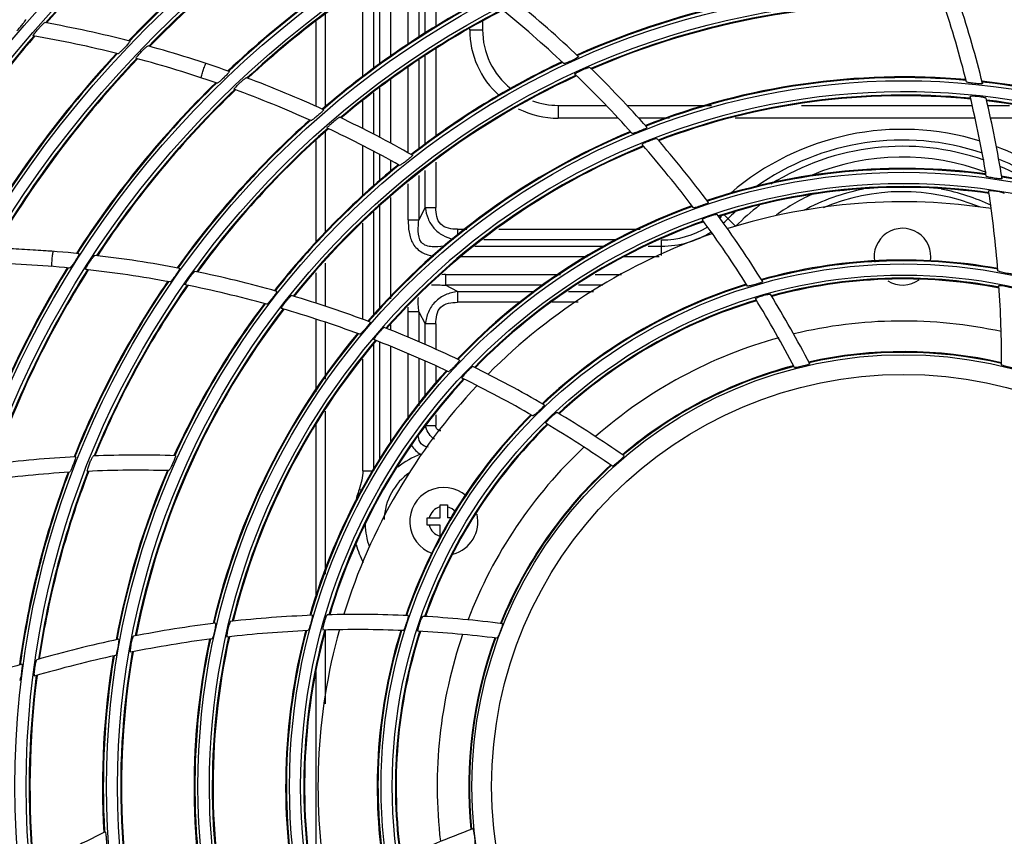
# Model space of a CAD drawing. Units: millimetres. Extents: x 28 to 10215, y -2578 to 801.
# Drawn here: x 9362 to 9493, y -1070 to -962 of the extents above; entities that cross this region are included whole.
import ezdxf

# ---------------------------------------------------------------- set-up
doc = ezdxf.new("R2010")
doc.units = ezdxf.units.MM
doc.layers.get('0').update_dxf_attribs({"linetype": 'CONTINUOUS'})

msp = doc.modelspace()

# ---------------------------------------------------------------- linework, layer by layer
at = {"color": 7}
for p, q in [((9415.15, -953.26), (9415.15, -964.55)), ((9415.98, -963.98), (9415.98, -953.34)), ((9413.74, -965.51), (9413.74, -954.15)), ((9417.4, -954.32), (9417.4, -963.11)), ((9411.4, -955.62), (9411.4, -967.1)), ((9409.15, -957.02), (9409.15, -968.64)), ((9409.98, -968.07), (9409.98, -956.5)), ((9407.74, -969.77), (9407.74, -957.91)), ((9402.77, -961.54), (9402.77, -973.72)), ((9401.57, -973.67), (9401.57, -962.43)), ((9423.57, -962.45), (9423.57, -963.53)), ((9421.87, -963.53), (9421.87, -963.41)), ((9421.87, -963.53), (9423.57, -963.53)), ((9417.4, -966.08), (9417.4, -977.68)), ((9415.15, -967.57), (9415.15, -979.3)), ((9415.98, -978.7), (9415.98, -967.02)), ((9413.74, -979.8), (9413.74, -968.52)), ((9411.4, -970.11), (9411.4, -978.51)), ((9409.15, -971.86), (9409.15, -977.33)), ((9409.98, -977.76), (9409.98, -971.21)), ((9407.74, -976.6), (9407.74, -972.96)), ((9433.57, -973.53), (9433.57, -975.23)), ((9433.57, -973.53), (9439.87, -973.53)), ((9442.64, -973.53), (9453.84, -973.53)), ((9465.72, -973.53), (9488.28, -973.53)), ((9490.33, -973.53), (9493.19, -973.53)), ((9441.48, -975.23), (9433.57, -975.23)), ((9448.26, -975.23), (9444.2, -975.23)), ((9488.66, -975.23), (9456.95, -975.23)), ((9501.69, -975.23), (9490.71, -975.23)), ((9402.77, -977.04), (9402.77, -990.39)), ((9401.57, -991.6), (9401.57, -978.17)), ((9407.74, -985.5), (9407.74, -978.85)), ((9409.15, -979.58), (9409.15, -984.26)), ((9409.98, -983.54), (9409.98, -980.02)), ((9411.4, -980.79), (9411.4, -982.3)), ((9417.4, -981.05), (9417.4, -987.04)), ((9415.98, -987.04), (9415.98, -982.15)), ((9415.15, -982.8), (9415.15, -988.64)), ((9413.74, -988.64), (9413.74, -983.9)), ((9411.4, -985.73), (9411.4, -999.11)), ((9409.15, -987.59), (9409.15, -1001.32)), ((9409.98, -1000.5), (9409.98, -986.83)), ((9415.98, -987.04), (9415.15, -988.64)), ((9415.98, -987.04), (9417.4, -987.04)), ((9413.74, -988.64), (9415.15, -988.64)), ((9455.55, -988.04), (9457.01, -989.5)), ((9407.74, -1001.81), (9407.74, -989.1)), ((9420.25, -989.9), (9420.25, -990.79)), ((9420.25, -989.9), (9421.49, -989.9)), ((9425.73, -989.9), (9444.42, -989.9)), ((9441.3, -991.31), (9423.73, -991.31)), ((9447.23, -993.39), (9447.23, -991.31)), ((9364.19, -992.65), (9360.45, -992.46)), ((9366.8, -992.83), (9364.19, -992.65)), ((9422.56, -992.14), (9439.61, -992.14)), ((9445.47, -992.14), (9447.23, -992.14)), ((9437.44, -993.56), (9420.67, -993.56)), ((9446.89, -993.56), (9442.27, -993.56)), ((9402.77, -994.39), (9402.77, -1000.07)), ((9401.57, -999.68), (9401.57, -995.67)), ((9418.66, -995.9), (9418.66, -997.31)), ((9418.66, -995.9), (9433.85, -995.9)), ((9438.45, -995.9), (9441.95, -995.9)), ((9420.25, -998.14), (9418.66, -997.31)), ((9431.68, -997.31), (9418.66, -997.31)), ((9439.46, -997.31), (9436.24, -997.31)), ((9420.25, -998.14), (9420.25, -999.56)), ((9420.25, -998.14), (9430.42, -998.14)), ((9434.94, -998.14), (9438.25, -998.14)), ((9428.59, -999.56), (9420.25, -999.56)), ((9436.19, -999.56), (9432.73, -999.56)), ((9401.57, -1011.41), (9401.57, -1001.79)), ((9413.74, -1004.17), (9413.74, -1000.82)), ((9415.15, -1000.82), (9413.74, -1000.82)), ((9415.15, -1000.82), (9415.15, -1004.78)), ((9415.15, -1000.82), (9415.98, -1002.41)), ((9402.77, -1002.18), (9402.77, -1009.71)), ((9411.4, -1002.53), (9411.4, -1003.21)), ((9415.98, -1005.13), (9415.98, -1002.41)), ((9417.4, -1002.41), (9415.98, -1002.41)), ((9417.4, -1002.41), (9417.4, -1005.75)), ((9409.15, -1005.11), (9409.15, -1021.83)), ((9409.98, -1020.49), (9409.98, -1004.81)), ((9411.4, -1005.37), (9411.4, -1018.08)), ((9407.74, -1021.83), (9407.74, -1007.07)), ((9413.74, -1015.07), (9413.74, -1006.35)), ((9415.15, -1006.95), (9415.15, -1013.26)), ((9415.98, -1012.19), (9415.98, -1007.31)), ((9417.4, -1007.96), (9417.4, -1010.38)), ((9402.77, -1013.96), (9402.77, -1035.48)), ((9417.4, -1014.44), (9417.4, -1015.86)), ((9401.57, -1038.7), (9401.57, -1015.62)), ((9415.98, -1015.86), (9417.4, -1015.86)), ((9407.74, -1021.83), (9409.15, -1021.83)), ((9407.76, -1024.47), (9407.26, -1024.28)), ((9417.95, -1028.03), (9417.95, -1026.33)), ((9417.95, -1026.33), (9418.95, -1026.33)), ((9418.95, -1026.33), (9418.95, -1028.03)), ((9416.25, -1029.03), (9416.25, -1028.03)), ((9416.25, -1028.03), (9417.95, -1028.03)), ((9417.95, -1029.03), (9416.25, -1029.03)), ((9417.95, -1030.46), (9417.95, -1029.03)), ((9419.61, -1028.03), (9418.95, -1028.03)), ((9402.77, -1042.97), (9402.77, -1052.63)), ((9401.57, -1078.73), (9401.57, -1048.33))]:
    msp.add_line(p, q, dxfattribs=at)
for radius in [273.51, 272.33, 271.23, 202.45, 200.45, 189.88, 188.41, 177.82, 176.35, 165.76, 164.28, 153.68, 152.21, 141.61, 140.13, 129.52, 128.05, 117.44, 115.96, 105.34, 103.87, 93.25, 81.15, 79.68, 69.05, 67.57, 57.04, 54.44]:
    msp.add_circle((9479.21, -1063.53), radius, dxfattribs=at)
for centre, radius, start, end in [((9479.21, -1063.53), 270.53, 270.1316, 240), ((9479.21, -1063.53), 266.57, 90.945, 240), ((9479.21, -1063.53), 266.57, 300, 89.055), ((9479.21, -1063.53), 264.98, 91.1481, 240), ((9479.21, -1063.53), 264.98, 300, 88.8519), ((9479.21, -1063.53), 262.2, 91.6271, 268.3729), ((9479.21, -1063.53), 262.2, 271.6271, 88.3729), ((9479.21, -1063.53), 151.8, 125.3737, 138.3359), ((9479.21, -1063.53), 151.7, 125.3509, 138.3128), ((9479.21, -1063.53), 142.12, 123.1873, 136.1088), ((9479.21, -1063.53), 142.02, 123.1649, 136.0859), ((9479.21, -1063.53), 139.72, 122.6507, 135.5608), ((9479.21, -1063.53), 139.62, 122.6284, 135.538), ((9479.21, -1063.53), 130.04, 120.5054, 133.3638), ((9479.21, -1063.53), 129.94, 120.4834, 133.3413), ((9479.21, -1063.53), 127.64, 119.9779, 132.822), ((9479.21, -1063.53), 127.54, 119.956, 132.7995), ((9479.21, -1063.53), 117.95, 117.8632, 130.6421), ((9479.21, -1063.53), 117.85, 117.8415, 130.6196), ((9331.3, -1077.84), 152.58, 46.5303, 50.7156), ((9479.21, -1063.53), 105.86, 101.4038, 114.0789), ((9479.21, -1063.53), 105.76, 101.3822, 114.0564), ((9479.21, -1063.53), 103.46, 87.0405, 113.5384), ((9479.21, -1063.53), 103.36, 87.0189, 113.5159), ((9341.58, -1007.47), 150.58, 14.2346, 18.3809), ((9341.58, -1007.47), 152.58, 13.9604, 18.081), ((9479.21, -1063.53), 115.55, 117.3424, 130.1029), ((9479.21, -1063.53), 115.45, 117.3207, 130.0805), ((9331.3, -1077.84), 150.58, 46.8385, 51.0508), ((9479.21, -1063.53), 103.46, 59.3505, 85.8484), ((9479.21, -1063.53), 103.36, 59.3289, 85.8259), ((9339.02, -1112.83), 152.58, 75.5946, 79.925), ((9433.57, -963.53), 11.7, 180, 228.093), ((9433.57, -963.53), 10, 179.9998, 231.179), ((9479.21, -1063.53), 151.8, 139.2199, 152.1798), ((9479.21, -1063.53), 151.7, 139.197, 152.1573), ((9339.02, -1112.83), 150.58, 76.021, 80.3824), ((9479.21, -1063.53), 142.12, 137.0334, 149.9528), ((9479.21, -1063.53), 142.02, 137.011, 149.9295), ((9339.02, -1112.83), 152.58, 70.4402, 74.6694), ((9479.21, -1063.53), 139.72, 136.4969, 149.4047), ((9479.21, -1063.53), 139.62, 136.4745, 149.3814), ((9339.02, -1112.83), 150.58, 70.8246, 75.0828), ((9479.21, -1063.53), 105.86, 115.2476, 127.925), ((9479.21, -1063.53), 105.76, 115.2261, 127.9025), ((9331.3, -1077.84), 150.58, 41.9246, 46.0709), ((9331.3, -1077.84), 152.58, 41.6504, 45.771), ((9479.21, -1063.53), 130.04, 134.3515, 147.2076), ((9479.21, -1063.53), 129.94, 134.3295, 147.1851), ((9339.02, -1112.83), 152.58, 65.3921, 69.5347), ((9479.21, -1063.53), 103.46, 114.7305, 141.2284), ((9479.21, -1063.53), 103.36, 114.7089, 141.2059), ((9479.21, -1063.53), 93.76, 84.9536, 111.3437), ((9479.21, -1063.53), 93.66, 84.9321, 111.3209), ((9479.21, -1063.53), 93.76, 57.2636, 83.6537), ((9479.21, -1063.53), 93.66, 57.2421, 83.6309), ((9479.21, -1063.53), 127.64, 133.8241, 146.6659), ((9479.21, -1063.53), 127.54, 133.8021, 146.6434), ((9479.21, -1063.53), 91.78, 13.9351, 180), ((9339.02, -1112.83), 150.58, 65.7373, 69.9075), ((9433.57, -963.53), 10, 250.1729, 270), ((9479.21, -1063.53), 91.36, 84.4369, 110.7964), ((9479.21, -1063.53), 91.26, 84.4153, 110.7735), ((9341.58, -1007.47), 150.58, 9.3874, 13.478), ((9341.58, -1007.47), 152.58, 9.1449, 13.2111), ((9479.21, -1063.53), 91.36, 56.7469, 83.1064), ((9479.21, -1063.53), 91.26, 56.7253, 83.0835), ((9433.57, -963.53), 11.7, 243.2127, 270), ((9479.21, -1063.53), 117.95, 131.7094, 144.4858), ((9479.21, -1063.53), 117.85, 131.6876, 144.4635), ((9339.02, -1112.83), 152.58, 60.4345, 64.5032), ((9479.21, -1063.53), 115.55, 131.1885, 143.9468), ((9479.21, -1063.53), 115.45, 131.1668, 143.9244), ((9339.02, -1112.83), 150.58, 60.7431, 64.8382), ((9479.21, -1063.53), 93.76, 112.6436, 139.0337), ((9479.21, -1063.53), 93.66, 112.6221, 139.0109), ((9479.07, -1011.53), 34.83, 72.8342, 130.6926), ((9331.3, -1077.84), 152.58, 36.8349, 40.9011), ((9479.07, -1011.53), 33.41, 71.5927, 125.5152), ((9479.21, -1063.53), 91.36, 112.1269, 138.4864), ((9479.21, -1063.53), 91.26, 112.1053, 138.4635), ((9331.3, -1077.84), 150.58, 37.0774, 41.168), ((9479.07, -1011.53), 32.59, 70.699, 122.241), ((9479.07, -1011.53), 34.83, 49.7239, 69.0316), ((9479.07, -1011.53), 31.17, 69.1275, 112.5591), ((9479.07, -1011.53), 33.41, 54.7517, 67.4717), ((9479.21, -1063.53), 105.86, 129.0938, 141.7689), ((9479.21, -1063.53), 105.76, 129.0722, 141.7464), ((9479.21, -1063.53), 81.66, 82.3424, 108.5587), ((9479.21, -1063.53), 81.56, 82.3207, 108.5354), ((9479.07, -1011.53), 32.59, 58.0351, 66.5133), ((9479.21, -1063.53), 81.66, 54.6524, 80.8687), ((9479.21, -1063.53), 81.56, 54.6307, 80.8454), ((9479.21, -1063.53), 79.26, 81.8215, 107.9967), ((9479.21, -1063.53), 79.16, 81.7998, 107.9732), ((9479.07, -1011.53), 27.41, 100.86, 118.4926), ((9479.07, -1011.53), 26.59, 67.5116, 113.2029), ((9479.07, -1011.53), 27.41, 64.6043, 79.2153), ((9341.58, -1007.47), 150.58, 4.5959, 8.64), ((9479.07, -1063.53), 77.25, 81.2327, 107.3777), ((9479.07, -1011.53), 28.83, 113.8164, 125.3591), ((9479.21, -1063.53), 81.66, 110.0324, 136.2487), ((9479.21, -1063.53), 81.56, 110.0107, 136.2254), ((9479.07, -1011.53), 32.59, 132.7227, 135.0357), ((9479.07, -1011.53), 31.17, 127.3028, 135.0357), ((9479.21, -1063.53), 79.26, 109.5115, 135.6867), ((9479.21, -1063.53), 79.16, 109.4898, 135.6632), ((9331.3, -1077.84), 150.58, 32.2859, 36.33), ((9331.3, -1077.84), 152.58, 32.0726, 36.0939), ((9447.23, -979.73), 11.59, 311.5618, 313.1721), ((9447.23, -979.73), 12.41, 311.2927, 315.0357), ((9447.23, -979.73), 11.59, 270, 301.724), ((9479.07, -993.53), 3.75, 350.3148, 191.4097), ((9479.07, -1063.53), 77.25, 108.9493, 135.1119), ((9447.23, -979.73), 12.41, 270, 302.1114), ((9354.89, -1144.94), 152.58, 84.2237, 88.5743), ((9354.89, -1144.94), 152.58, 79.1769, 83.4382), ((9479.21, -1063.53), 69.56, 79.6971, 105.6752), ((9479.21, -1063.53), 69.46, 79.675, 105.6508), ((9479.21, -1063.53), 130.04, 148.1954, 161.0538), ((9479.21, -1063.53), 129.94, 148.1734, 161.0313), ((9354.89, -1144.94), 150.58, 84.6075, 88.9881), ((9479.21, -1063.53), 127.64, 147.6679, 160.512), ((9479.21, -1063.53), 127.54, 147.646, 160.4895), ((9354.89, -1144.94), 150.58, 79.5215, 83.8113), ((9354.89, -1144.94), 152.58, 74.2203, 78.4056), ((9419.21, -1019.77), 23.88, 91.3292, 92.397), ((9479.21, -1063.53), 67.16, 79.1651, 105.0854), ((9479.21, -1063.53), 67.06, 79.1429, 105.0606), ((9479.07, -993.53), 3.75, 238.8298, 305.7942), ((9479.21, -1063.53), 117.95, 145.5532, 158.3321), ((9479.21, -1063.53), 117.85, 145.5315, 158.3096), ((9479.21, -1063.53), 115.55, 145.0324, 157.7929), ((9479.21, -1063.53), 115.45, 145.0107, 157.7705), ((9354.89, -1144.94), 150.58, 74.5285, 78.7408), ((9479.21, -1063.53), 69.56, 107.3871, 133.3652), ((9479.21, -1063.53), 69.46, 107.365, 133.3408), ((9341.58, -1007.47), 150.58, 359.8641, 3.8561), ((9354.89, -1144.94), 152.58, 69.3404, 73.461), ((9479.21, -1063.53), 67.16, 106.8551, 132.7754), ((9331.3, -1077.84), 150.58, 27.5541, 31.5461), ((9331.3, -1077.84), 152.58, 27.367, 31.3383), ((9479.21, -1063.53), 103.46, 142.4205, 168.9184), ((9479.21, -1063.53), 103.36, 142.3989, 168.8959), ((9479.21, -1063.53), 105.86, 142.9376, 155.615), ((9479.21, -1063.53), 105.76, 142.9161, 155.5925), ((9354.89, -1144.94), 150.58, 69.6146, 73.7609), ((9479.21, -1063.53), 67.06, 106.8329, 132.7506), ((9354.89, -1144.94), 152.58, 64.5249, 68.5911), ((9479.07, -1063.53), 61.5, 77.7199, 103.4974), ((9479.21, -1063.53), 93.76, 140.3336, 166.7237), ((9479.21, -1063.53), 93.66, 140.3121, 166.7009), ((9354.89, -1144.94), 150.58, 64.7674, 68.858), ((9479.07, -1063.53), 61.5, 105.4186, 131.2626), ((9479.21, -1063.53), 91.36, 139.8169, 166.1764), ((9479.21, -1063.53), 91.26, 139.7953, 166.1535), ((9479.21, -1063.53), 57.46, 76.9733, 102.6082), ((9479.21, -1063.53), 57.36, 76.9509, 102.5825), ((9354.89, -1144.94), 152.58, 59.7626, 63.7839), ((9479.21, -1063.53), 57.46, 104.6632, 130.2982), ((9479.21, -1063.53), 57.36, 104.6409, 130.2725), ((9479.21, -1063.53), 81.66, 137.7224, 163.9382), ((9479.21, -1063.53), 81.56, 137.7007, 163.9159), ((9479.21, -1063.53), 79.26, 137.2015, 163.3757), ((9479.21, -1063.53), 79.16, 137.1798, 163.3541), ((9354.89, -1144.94), 150.58, 59.9759, 64.02), ((9479.07, -1063.53), 77.25, 136.6898, 162.8628), ((9479.21, -1063.53), 69.56, 135.0771, 161.0559), ((9479.21, -1063.53), 69.46, 135.055, 161.0302), ((9354.89, -1144.94), 152.58, 55.057, 59.0283), ((9479.21, -1063.53), 67.16, 134.5451, 160.4654), ((9419.47, -1014.91), 3.61, 195.1395, 199.0999), ((9479.21, -1063.53), 67.06, 134.5229, 160.4406), ((9354.89, -1144.94), 150.58, 55.2441, 59.2361), ((9479.07, -1063.53), 61.5, 133.1669, 159.0067), ((9377.98, -1172.33), 152.58, 93.0821, 97.2247), ((9377.98, -1172.33), 152.58, 88.1245, 92.1932), ((9418.45, -1028.53), 9.4, 109.0136, 130.123), ((9479.21, -1063.53), 57.46, 132.3532, 157.9882), ((9479.21, -1063.53), 57.36, 132.3309, 157.9625), ((9377.98, -1172.33), 150.58, 93.4273, 97.5975), ((9479.21, -1063.53), 117.95, 159.3994, 172.1758), ((9479.21, -1063.53), 117.85, 159.3776, 172.1535), ((9479.21, -1063.53), 115.55, 158.8786, 171.6368), ((9479.21, -1063.53), 115.45, 158.8568, 171.6144), ((9377.98, -1172.33), 150.58, 88.4331, 92.5282), ((9479.21, -1063.53), 105.86, 156.7838, 169.4589), ((9479.21, -1063.53), 105.76, 156.7607, 169.4364), ((9418.45, -1028.53), 7.9, 124.6636, 177.9899), ((9418.45, -1028.53), 4.5, 48.867, 250.3772), ((9418.45, -1028.53), 11.96, 159.2095, 168.0024), ((9418.45, -1028.53), 2, 104.4785, 165.5208), ((9418.45, -1028.53), 2, 36.9645, 75.5216), ((9418.45, -1028.53), 4.5, 285.6601, 12.469), ((9418.45, -1028.53), 10.4, 182.1228, 198.803), ((9418.45, -1028.53), 2, 194.4794, 255.5216), ((9418.45, -1028.53), 11.96, 194.794, 206.9225), ((9406.96, -1193.39), 152.58, 92.2149, 96.2811), ((9406.96, -1193.39), 152.58, 87.4526, 91.4739), ((9406.96, -1193.39), 152.58, 97.0304, 101.151), ((9406.96, -1193.39), 152.58, 82.747, 86.7183), ((9406.96, -1193.39), 150.58, 92.4574, 96.548), ((9479.21, -1063.53), 81.66, 165.4118, 191.6587), ((9479.21, -1063.53), 81.56, 165.3913, 191.6354), ((9479.21, -1063.53), 79.26, 164.8912, 191.0967), ((9479.21, -1063.53), 79.16, 164.8702, 191.0732), ((9479.07, -1063.53), 77.25, 164.4438, 190.6454), ((9406.96, -1193.39), 150.58, 87.6659, 91.71), ((9479.21, -1063.53), 69.56, 162.7677, 188.7752), ((9479.21, -1063.53), 69.46, 162.7444, 188.7508), ((9479.21, -1063.53), 67.16, 162.236, 188.1854), ((9479.21, -1063.53), 67.06, 162.212, 188.1606), ((9406.96, -1193.39), 150.58, 82.9344, 86.9261), ((9479.07, -1063.53), 61.5, 160.9466, 186.7621), ((9406.96, -1193.39), 152.58, 101.9103, 106.0956), ((9406.96, -1193.39), 150.58, 97.3046, 101.4509), ((9479.21, -1063.53), 93.76, 168.0236, 194.4437), ((9479.21, -1063.53), 93.66, 168.0021, 194.4209), ((9479.21, -1063.53), 91.36, 167.5069, 193.8964), ((9479.21, -1063.53), 91.26, 167.4853, 193.8735), ((9479.21, -1063.53), 57.46, 160.0432, 185.7082), ((9479.21, -1063.53), 57.36, 160.0209, 185.6825), ((9479.21, -1063.53), 103.46, 170.1105, 196.6384), ((9479.21, -1063.53), 103.36, 170.0889, 196.6159), ((9406.96, -1193.39), 152.58, 106.8669, 111.1282), ((9406.96, -1193.39), 150.58, 102.2185, 106.4308), ((9479.21, -1063.53), 105.86, 170.6276, 183.305), ((9479.21, -1063.53), 105.76, 170.6061, 183.2825), ((9479.21, -1063.53), 115.55, 172.7224, 185.483), ((9479.21, -1063.53), 115.45, 172.7007, 185.4605), ((9440.14, -1206.9), 152.58, 115.8145, 119.8832), ((9475.65, -1212.09), 152.58, 110.4673, 114.4383)]:
    msp.add_arc(centre, radius, start, end, dxfattribs=at)
for points, knots in [([(9362.04, -963.65), (9362.18, -963.51), (9362.43, -963.23), (9362.85, -962.76), (9362.99, -962.53), (9363.28, -962.19), (9363.22, -962.19)], [0, 0, 0, 0, 0.302493, 0.628958, 0.903166, 1, 1, 1, 1]), ([(9364.62, -963.71), (9364.73, -963.58), (9364.95, -963.33), (9365.26, -962.97), (9365.51, -962.78), (9365.65, -962.58), (9365.71, -962.6)], [0, 0, 0, 0, 0.325045, 0.637433, 0.884584, 1, 1, 1, 1]), ([(9364.18, -964.35), (9364.17, -964.35), (9364.2, -964.24), (9364.35, -964.09), (9364.5, -963.85), (9364.62, -963.71)], [0, 0, 0, 0, 0.058691, 0.28085, 1, 1, 1, 1]), ([(9376.97, -965.05), (9376.99, -965.06), (9376.95, -965.16), (9376.81, -965.3), (9376.65, -965.51), (9376.52, -965.65)], [0, 0, 0, 0, 0.062441, 0.272684, 1, 1, 1, 1]), ([(9376.52, -965.65), (9376.41, -965.78), (9376.18, -966.01), (9375.85, -966.36), (9375.6, -966.54), (9375.45, -966.72), (9375.4, -966.71)], [0, 0, 0, 0, 0.333413, 0.646543, 0.888175, 1, 1, 1, 1]), ([(9377.79, -967.31), (9377.77, -967.31), (9377.82, -967.2), (9377.95, -967.06), (9378.11, -966.85), (9378.24, -966.71)], [0, 0, 0, 0, 0.064331, 0.275626, 1, 1, 1, 1]), ([(9378.24, -966.71), (9378.35, -966.59), (9378.57, -966.35), (9378.9, -966.01), (9379.15, -965.84), (9379.3, -965.66), (9379.36, -965.68)], [0, 0, 0, 0, 0.327349, 0.641612, 0.887606, 1, 1, 1, 1]), ([(9386.39, -969.89), (9386.36, -969.88), (9386.44, -969.71), (9386.45, -969.53), (9386.56, -969.23), (9386.65, -968.92), (9386.75, -968.63), (9386.85, -968.32), (9386.95, -968.17), (9386.99, -967.98), (9387.02, -967.99)], [0, 0, 0, 0, 0.049225, 0.178234, 0.343419, 0.499995, 0.656569, 0.821755, 0.95077, 1, 1, 1, 1]), ([(9436.26, -967.11), (9436.29, -967.13), (9436.13, -967.23), (9436, -967.31), (9435.67, -967.48), (9435.33, -967.64), (9434.98, -967.79), (9434.67, -967.92), (9434.47, -967.97), (9434.33, -968.03), (9434.3, -968.01)], [0, 0, 0, 0, 0.038194, 0.14912, 0.311346, 0.496959, 0.679886, 0.837945, 0.950976, 1, 1, 1, 1]), ([(9390.1, -969.05), (9390.14, -969.07), (9389.95, -969.27), (9389.9, -969.35), (9389.82, -969.43)], [0, 0, 0, 0, 0.257495, 1, 1, 1, 1]), ([(9435.76, -969.4), (9435.74, -969.38), (9435.89, -969.28), (9436.02, -969.2), (9436.34, -969.03), (9436.68, -968.87), (9437.03, -968.73), (9437.35, -968.59), (9437.55, -968.55), (9437.7, -968.49), (9437.72, -968.51)], [0, 0, 0, 0, 0.038128, 0.146293, 0.30465, 0.488185, 0.672258, 0.833726, 0.949972, 1, 1, 1, 1]), ([(9389.82, -969.43), (9389.69, -969.57), (9389.42, -969.83), (9389.04, -970.18), (9388.74, -970.45), (9388.57, -970.56), (9388.5, -970.61), (9388.48, -970.6)], [0, 0, 0, 0, 0.314177, 0.631979, 0.884116, 0.96337, 1, 1, 1, 1]), ([(9391.23, -970.82), (9391.35, -970.71), (9391.58, -970.49), (9391.91, -970.18), (9392.16, -970.02), (9392.32, -969.86), (9392.37, -969.88)], [0, 0, 0, 0, 0.331933, 0.648017, 0.891027, 1, 1, 1, 1]), ([(9489.65, -970.66), (9489.66, -970.69), (9489.48, -970.69), (9489.33, -970.7), (9488.97, -970.68), (9488.6, -970.64), (9488.23, -970.6), (9487.89, -970.55), (9487.7, -970.49), (9487.55, -970.48), (9487.54, -970.44)], [0, 0, 0, 0, 0.038283, 0.148382, 0.310364, 0.496935, 0.681178, 0.83969, 0.95199, 1, 1, 1, 1]), ([(9390.75, -971.41), (9390.73, -971.4), (9390.79, -971.3), (9390.92, -971.16), (9391.1, -970.95), (9391.23, -970.82)], [0, 0, 0, 0, 0.070616, 0.282178, 1, 1, 1, 1]), ([(9490.12, -972.6), (9490.12, -972.56), (9489.96, -972.54), (9489.77, -972.48), (9489.43, -972.43), (9489.06, -972.38), (9488.69, -972.35), (9488.34, -972.33), (9488.18, -972.34), (9488.01, -972.35), (9488.02, -972.37)], [0, 0, 0, 0, 0.048867, 0.164112, 0.32559, 0.510442, 0.69505, 0.853924, 0.961846, 1, 1, 1, 1]), ([(9402.25, -974.47), (9402.12, -974.6), (9401.85, -974.85), (9401.46, -975.17), (9401.15, -975.42), (9400.98, -975.51), (9400.92, -975.56), (9400.9, -975.55)], [0, 0, 0, 0, 0.316242, 0.63602, 0.886917, 0.964532, 1, 1, 1, 1]), ([(9402.56, -974.11), (9402.59, -974.12), (9402.39, -974.32), (9402.34, -974.39), (9402.25, -974.47)], [0, 0, 0, 0, 0.258867, 1, 1, 1, 1]), ([(9403.35, -976.16), (9403.48, -976.03), (9403.75, -975.79), (9404.14, -975.47), (9404.44, -975.23), (9404.61, -975.14), (9404.68, -975.1), (9404.7, -975.11)], [0, 0, 0, 0, 0.311175, 0.630878, 0.885614, 0.964314, 1, 1, 1, 1]), ([(9403.04, -976.53), (9403, -976.52), (9403.21, -976.32), (9403.27, -976.24), (9403.35, -976.16)], [0, 0, 0, 0, 0.263822, 1, 1, 1, 1]), ([(9445.3, -976.44), (9445.32, -976.46), (9445.17, -976.55), (9445.03, -976.63), (9444.7, -976.78), (9444.36, -976.92), (9444.01, -977.05), (9443.69, -977.17), (9443.5, -977.21), (9443.35, -977.26), (9443.33, -977.23)], [0, 0, 0, 0, 0.038283, 0.148382, 0.310364, 0.496935, 0.681178, 0.83969, 0.95199, 1, 1, 1, 1]), ([(9446.62, -977.94), (9446.6, -977.91), (9446.45, -977.97), (9446.25, -978), (9445.93, -978.12), (9445.57, -978.25), (9445.24, -978.39), (9444.91, -978.53), (9444.78, -978.61), (9444.63, -978.7), (9444.65, -978.72)], [0, 0, 0, 0, 0.048867, 0.164112, 0.32559, 0.510442, 0.69505, 0.853924, 0.961846, 1, 1, 1, 1]), ([(9413.99, -980.47), (9413.85, -980.59), (9413.57, -980.81), (9413.16, -981.14), (9412.86, -981.3), (9412.67, -981.49), (9412.61, -981.46)], [0, 0, 0, 0, 0.318737, 0.640519, 0.890313, 1, 1, 1, 1]), ([(9414.31, -980.12), (9414.34, -980.14), (9414.13, -980.32), (9414.07, -980.39), (9413.99, -980.47)], [0, 0, 0, 0, 0.260301, 1, 1, 1, 1]), ([(9492.22, -983.22), (9492.23, -983.25), (9492.05, -983.24), (9491.9, -983.24), (9491.55, -983.2), (9491.18, -983.16), (9490.81, -983.09), (9490.48, -983.03), (9490.3, -982.97), (9490.15, -982.94), (9490.15, -982.91)], [0, 0, 0, 0, 0.038428, 0.147866, 0.309597, 0.496949, 0.682331, 0.841246, 0.952903, 1, 1, 1, 1]), ([(9492.52, -985.17), (9492.52, -985.14), (9492.37, -985.11), (9492.18, -985.04), (9491.85, -984.97), (9491.48, -984.9), (9491.12, -984.86), (9490.77, -984.82), (9490.62, -984.82), (9490.45, -984.82), (9490.45, -984.85)], [0, 0, 0, 0, 0.0479, 0.162081, 0.323407, 0.509091, 0.694663, 0.853874, 0.961618, 1, 1, 1, 1]), ([(9415.98, -987.04), (9416.08, -987.53), (9416.28, -988.52), (9417.09, -989.81), (9418.26, -990.79), (9419.23, -991.09), (9419.71, -991.2)], [0, 0, 0, 0, 0.249524, 0.499755, 0.750343, 1, 1, 1, 1]), ([(9420.25, -989.9), (9419.49, -989.9), (9417.65, -989.64), (9417.4, -987.81), (9417.4, -987.04)], [0, 0, 0, 0, 0.499951, 1, 1, 1, 1]), ([(9453.41, -986.37), (9453.43, -986.39), (9453.28, -986.47), (9453.14, -986.54), (9452.81, -986.67), (9452.46, -986.8), (9452.11, -986.91), (9451.79, -987.02), (9451.6, -987.04), (9451.45, -987.09), (9451.43, -987.06)], [0, 0, 0, 0, 0.038427, 0.147865, 0.309597, 0.496949, 0.682331, 0.841247, 0.952904, 1, 1, 1, 1]), ([(9413.74, -988.64), (9413.74, -989.19), (9413.8, -990.28), (9414.26, -991.9), (9415.51, -993.09), (9416.59, -993.37), (9417.13, -993.45)], [0, 0, 0, 0, 0.251068, 0.501214, 0.749749, 1, 1, 1, 1]), ([(9418.43, -992.16), (9417.92, -992.21), (9417.15, -992.26), (9416.13, -992.12), (9415.21, -991.54), (9415.02, -990.13), (9415.11, -989.15), (9415.15, -988.64)], [0, 0, 0, 0, 0.250527, 0.376269, 0.50147, 0.749293, 1, 1, 1, 1]), ([(9454.59, -987.96), (9454.57, -987.93), (9454.42, -987.97), (9454.22, -988), (9453.9, -988.09), (9453.54, -988.21), (9453.2, -988.33), (9452.88, -988.46), (9452.74, -988.54), (9452.59, -988.61), (9452.61, -988.63)], [0, 0, 0, 0, 0.047899, 0.162084, 0.323416, 0.5091, 0.694678, 0.853878, 0.961613, 1, 1, 1, 1]), ([(9366.68, -994.82), (9366.65, -994.82), (9366.68, -994.63), (9366.65, -994.46), (9366.68, -994.14), (9366.7, -993.82), (9366.73, -993.51), (9366.75, -993.18), (9366.81, -993.02), (9366.81, -992.83), (9366.84, -992.83)], [0, 0, 0, 0, 0.047215, 0.176916, 0.342827, 0.500123, 0.657435, 0.823344, 0.952982, 1, 1, 1, 1]), ([(9370.24, -993.14), (9370.27, -993.14), (9370.19, -993.32), (9370.12, -993.46), (9369.93, -993.79), (9369.73, -994.12), (9369.51, -994.44), (9369.31, -994.74), (9369.16, -994.89), (9369.08, -995.03), (9369.04, -995.02)], [0, 0, 0, 0, 0.038322, 0.151476, 0.314069, 0.497084, 0.676805, 0.833825, 0.948606, 1, 1, 1, 1]), ([(9371.12, -995.24), (9371.09, -995.23), (9371.17, -995.06), (9371.24, -994.92), (9371.42, -994.6), (9371.62, -994.27), (9371.84, -993.95), (9372.04, -993.65), (9372.2, -993.49), (9372.29, -993.35), (9372.32, -993.36)], [0, 0, 0, 0, 0.037906, 0.146899, 0.304288, 0.484954, 0.66657, 0.82832, 0.947391, 1, 1, 1, 1]), ([(9383.54, -995.07), (9383.57, -995.08), (9383.48, -995.25), (9383.41, -995.39), (9383.2, -995.7), (9382.99, -996.02), (9382.76, -996.32), (9382.55, -996.6), (9382.4, -996.75), (9382.31, -996.88), (9382.27, -996.87)], [0, 0, 0, 0, 0.038241, 0.150198, 0.312619, 0.496991, 0.678379, 0.835942, 0.949831, 1, 1, 1, 1]), ([(9493.71, -995.81), (9493.72, -995.84), (9493.55, -995.82), (9493.39, -995.82), (9493.05, -995.76), (9492.69, -995.7), (9492.33, -995.62), (9492, -995.54), (9491.83, -995.47), (9491.68, -995.44), (9491.68, -995.4)], [0, 0, 0, 0, 0.03861, 0.147538, 0.309032, 0.497016, 0.68337, 0.842638, 0.953727, 1, 1, 1, 1]), ([(9384.29, -997.26), (9384.26, -997.25), (9384.35, -997.09), (9384.41, -996.95), (9384.61, -996.64), (9384.82, -996.33), (9385.05, -996.02), (9385.26, -995.74), (9385.42, -995.6), (9385.52, -995.46), (9385.55, -995.47)], [0, 0, 0, 0, 0.037977, 0.146485, 0.304378, 0.486573, 0.66952, 0.831167, 0.948765, 1, 1, 1, 1]), ([(9460.59, -996.83), (9460.6, -996.85), (9460.45, -996.92), (9460.31, -996.98), (9459.97, -997.09), (9459.63, -997.2), (9459.27, -997.3), (9458.95, -997.39), (9458.76, -997.4), (9458.61, -997.44), (9458.6, -997.41)], [0, 0, 0, 0, 0.03861, 0.147538, 0.309032, 0.497016, 0.68337, 0.842638, 0.953727, 1, 1, 1, 1]), ([(9491.82, -997.34), (9491.82, -997.32), (9491.99, -997.33), (9492.14, -997.33), (9492.48, -997.38), (9492.84, -997.45), (9493.2, -997.53), (9493.53, -997.61), (9493.7, -997.69), (9493.85, -997.73), (9493.85, -997.76)], [0, 0, 0, 0, 0.03883, 0.146466, 0.305864, 0.49246, 0.679049, 0.839921, 0.952866, 1, 1, 1, 1]), ([(9396.38, -998.11), (9396.41, -998.12), (9396.32, -998.28), (9396.24, -998.41), (9396.02, -998.71), (9395.8, -999.01), (9395.56, -999.3), (9395.34, -999.57), (9395.19, -999.7), (9395.09, -999.83), (9395.06, -999.81)], [0, 0, 0, 0, 0.038194, 0.14912, 0.311346, 0.496959, 0.679886, 0.837945, 0.950976, 1, 1, 1, 1]), ([(9397, -1000.37), (9396.97, -1000.36), (9397.06, -1000.2), (9397.13, -1000.07), (9397.34, -999.77), (9397.56, -999.48), (9397.81, -999.18), (9398.03, -998.92), (9398.19, -998.78), (9398.29, -998.66), (9398.32, -998.67)], [0, 0, 0, 0, 0.038128, 0.146293, 0.30465, 0.488185, 0.672258, 0.833726, 0.949972, 1, 1, 1, 1]), ([(9420.25, -998.14), (9419.72, -998.24), (9418.64, -998.47), (9417.26, -999.42), (9416.32, -1000.8), (9416.08, -1001.88), (9415.98, -1002.41)], [0, 0, 0, 0, 0.249679, 0.500406, 0.75057, 1, 1, 1, 1]), ([(9459.62, -999.06), (9459.61, -999.04), (9459.76, -998.97), (9459.9, -998.9), (9460.23, -998.79), (9460.57, -998.68), (9460.93, -998.59), (9461.26, -998.51), (9461.45, -998.5), (9461.6, -998.46), (9461.61, -998.49)], [0, 0, 0, 0, 0.03883, 0.146466, 0.305864, 0.49246, 0.679049, 0.839921, 0.952866, 1, 1, 1, 1]), ([(9417.4, -1002.41), (9417.4, -1001.64), (9417.65, -999.81), (9419.49, -999.56), (9420.25, -999.56)], [0, 0, 0, 0, 0.499951, 1, 1, 1, 1]), ([(9408.72, -1002.17), (9408.75, -1002.18), (9408.65, -1002.33), (9408.57, -1002.46), (9408.34, -1002.75), (9408.11, -1003.03), (9407.86, -1003.31), (9407.63, -1003.57), (9407.47, -1003.69), (9407.37, -1003.8), (9407.34, -1003.79)], [0, 0, 0, 0, 0.038283, 0.148382, 0.310364, 0.496935, 0.681178, 0.83969, 0.95199, 1, 1, 1, 1]), ([(9410.58, -1002.89), (9410.55, -1002.87), (9410.45, -1002.99), (9410.28, -1003.11), (9410.05, -1003.36), (9409.8, -1003.64), (9409.56, -1003.93), (9409.35, -1004.21), (9409.27, -1004.34), (9409.17, -1004.49), (9409.2, -1004.49)], [0, 0, 0, 0, 0.048867, 0.164112, 0.32559, 0.510442, 0.69505, 0.853924, 0.961846, 1, 1, 1, 1]), ([(9420.52, -1007.2), (9420.54, -1007.21), (9420.44, -1007.35), (9420.35, -1007.47), (9420.12, -1007.74), (9419.87, -1008.02), (9419.61, -1008.28), (9419.37, -1008.52), (9419.22, -1008.63), (9419.11, -1008.74), (9419.08, -1008.73)], [0, 0, 0, 0, 0.038428, 0.147866, 0.309597, 0.496949, 0.682331, 0.841246, 0.952903, 1, 1, 1, 1]), ([(9422.29, -1008.06), (9422.26, -1008.04), (9422.15, -1008.15), (9421.99, -1008.26), (9421.75, -1008.5), (9421.48, -1008.76), (9421.24, -1009.03), (9421.01, -1009.3), (9420.92, -1009.43), (9420.83, -1009.56), (9420.85, -1009.57)], [0, 0, 0, 0, 0.0479, 0.162081, 0.323407, 0.509091, 0.694663, 0.853874, 0.961618, 1, 1, 1, 1]), ([(9466.8, -1007.71), (9466.81, -1007.73), (9466.65, -1007.77), (9466.5, -1007.84), (9466.17, -1007.92), (9465.82, -1008.01), (9465.46, -1008.09), (9465.14, -1008.17), (9464.95, -1008.17), (9464.81, -1008.21), (9464.8, -1008.19)], [0, 0, 0, 0, 0.039487, 0.148752, 0.309993, 0.498164, 0.685024, 0.844593, 0.955178, 1, 1, 1, 1]), ([(9494.16, -1008.33), (9494.16, -1008.36), (9493.99, -1008.32), (9493.84, -1008.31), (9493.5, -1008.23), (9493.15, -1008.15), (9492.8, -1008.05), (9492.48, -1007.97), (9492.31, -1007.89), (9492.16, -1007.86), (9492.16, -1007.83)], [0, 0, 0, 0, 0.039487, 0.148752, 0.309993, 0.498164, 0.685024, 0.844593, 0.955178, 1, 1, 1, 1]), ([(9431.72, -1013.12), (9431.75, -1013.13), (9431.64, -1013.26), (9431.55, -1013.39), (9431.31, -1013.64), (9431.05, -1013.9), (9430.78, -1014.15), (9430.53, -1014.38), (9430.37, -1014.48), (9430.26, -1014.58), (9430.23, -1014.56)], [0, 0, 0, 0, 0.03861, 0.147538, 0.309032, 0.497016, 0.68337, 0.842638, 0.953727, 1, 1, 1, 1]), ([(9431.91, -1015.55), (9431.89, -1015.54), (9431.99, -1015.4), (9432.08, -1015.28), (9432.32, -1015.02), (9432.57, -1014.77), (9432.85, -1014.52), (9433.1, -1014.3), (9433.27, -1014.2), (9433.38, -1014.1), (9433.41, -1014.11)], [0, 0, 0, 0, 0.03883, 0.146466, 0.305864, 0.49246, 0.679049, 0.839921, 0.952866, 1, 1, 1, 1]), ([(9418.05, -1016.56), (9417.88, -1016.54), (9417.52, -1016.4), (9417.4, -1016.03), (9417.4, -1015.86)], [0, 0, 0, 0, 0.50107, 1, 1, 1, 1]), ([(9416.4, -1018.69), (9416.07, -1018.64), (9415.36, -1018.37), (9415.13, -1017.65), (9415.11, -1017.31)], [0, 0, 0, 0, 0.500978, 1, 1, 1, 1]), ([(9369.78, -1019.97), (9369.82, -1019.97), (9369.73, -1020.23), (9369.72, -1020.32), (9369.68, -1020.43)], [0, 0, 0, 0, 0.258867, 1, 1, 1, 1]), ([(9371.44, -1021.42), (9371.5, -1021.25), (9371.62, -1020.9), (9371.82, -1020.44), (9371.97, -1020.09), (9372.08, -1019.93), (9372.12, -1019.86), (9372.14, -1019.86)], [0, 0, 0, 0, 0.311175, 0.630878, 0.885614, 0.964314, 1, 1, 1, 1]), ([(9382.98, -1019.83), (9383.02, -1019.83), (9382.92, -1020.09), (9382.9, -1020.18), (9382.86, -1020.29)], [0, 0, 0, 0, 0.260301, 1, 1, 1, 1]), ([(9442.28, -1019.87), (9442.3, -1019.88), (9442.18, -1020), (9442.08, -1020.12), (9441.83, -1020.35), (9441.56, -1020.59), (9441.28, -1020.83), (9441.03, -1021.05), (9440.87, -1021.14), (9440.76, -1021.24), (9440.73, -1021.22)], [0, 0, 0, 0, 0.039487, 0.148752, 0.309993, 0.498164, 0.685024, 0.844593, 0.955178, 1, 1, 1, 1]), ([(9369.68, -1020.43), (9369.63, -1020.6), (9369.5, -1020.95), (9369.3, -1021.42), (9369.15, -1021.78), (9369.04, -1021.95), (9369, -1022.01), (9368.98, -1022.02)], [0, 0, 0, 0, 0.316242, 0.63602, 0.886917, 0.964532, 1, 1, 1, 1]), ([(9371.34, -1021.89), (9371.3, -1021.89), (9371.39, -1021.62), (9371.4, -1021.53), (9371.44, -1021.42)], [0, 0, 0, 0, 0.263822, 1, 1, 1, 1]), ([(9382.86, -1020.29), (9382.79, -1020.46), (9382.65, -1020.78), (9382.45, -1021.27), (9382.25, -1021.55), (9382.16, -1021.8), (9382.1, -1021.8)], [0, 0, 0, 0, 0.318737, 0.640519, 0.890313, 1, 1, 1, 1]), ([(9401.06, -1040.92), (9401.09, -1040.92), (9401.06, -1041.09), (9401.04, -1041.25), (9400.96, -1041.59), (9400.87, -1041.95), (9400.76, -1042.3), (9400.67, -1042.63), (9400.58, -1042.8), (9400.54, -1042.94), (9400.5, -1042.94)], [0, 0, 0, 0, 0.038428, 0.147866, 0.309597, 0.496949, 0.682331, 0.841246, 0.952903, 1, 1, 1, 1]), ([(9403.03, -1040.86), (9403, -1040.86), (9402.95, -1041), (9402.86, -1041.18), (9402.75, -1041.5), (9402.64, -1041.86), (9402.55, -1042.21), (9402.48, -1042.55), (9402.46, -1042.71), (9402.44, -1042.87), (9402.46, -1042.87)], [0, 0, 0, 0, 0.0479, 0.162081, 0.323407, 0.509091, 0.694663, 0.853874, 0.961618, 1, 1, 1, 1]), ([(9413.74, -1040.96), (9413.77, -1040.96), (9413.73, -1041.12), (9413.71, -1041.28), (9413.61, -1041.61), (9413.5, -1041.96), (9413.38, -1042.31), (9413.27, -1042.63), (9413.17, -1042.79), (9413.12, -1042.93), (9413.09, -1042.93)], [0, 0, 0, 0, 0.03861, 0.147538, 0.309032, 0.497016, 0.68337, 0.842638, 0.953727, 1, 1, 1, 1]), ([(9388.28, -1041.96), (9388.31, -1041.95), (9388.29, -1042.13), (9388.28, -1042.28), (9388.22, -1042.64), (9388.14, -1043), (9388.05, -1043.37), (9387.97, -1043.69), (9387.88, -1043.88), (9387.85, -1044.03), (9387.81, -1044.03)], [0, 0, 0, 0, 0.038283, 0.148382, 0.310364, 0.496935, 0.681178, 0.83969, 0.95199, 1, 1, 1, 1]), ([(9390.26, -1041.72), (9390.23, -1041.73), (9390.19, -1041.88), (9390.1, -1042.06), (9390.01, -1042.39), (9389.92, -1042.76), (9389.84, -1043.12), (9389.78, -1043.46), (9389.77, -1043.62), (9389.76, -1043.79), (9389.79, -1043.79)], [0, 0, 0, 0, 0.048867, 0.164112, 0.32559, 0.510442, 0.69505, 0.853924, 0.961846, 1, 1, 1, 1]), ([(9415.03, -1043.02), (9415.01, -1043.02), (9415.04, -1042.86), (9415.06, -1042.7), (9415.15, -1042.37), (9415.26, -1042.02), (9415.38, -1041.68), (9415.5, -1041.36), (9415.6, -1041.2), (9415.66, -1041.05), (9415.69, -1041.06)], [0, 0, 0, 0, 0.03883, 0.146466, 0.305864, 0.49246, 0.679049, 0.839921, 0.952866, 1, 1, 1, 1]), ([(9426.22, -1042.03), (9426.25, -1042.03), (9426.19, -1042.19), (9426.16, -1042.34), (9426.04, -1042.67), (9425.92, -1043.01), (9425.78, -1043.35), (9425.66, -1043.66), (9425.56, -1043.81), (9425.51, -1043.95), (9425.48, -1043.95)], [0, 0, 0, 0, 0.039473, 0.148701, 0.309877, 0.497973, 0.684758, 0.844139, 0.954849, 1, 1, 1, 1]), ([(9375.47, -1044.09), (9375.5, -1044.09), (9375.49, -1044.27), (9375.48, -1044.43), (9375.43, -1044.79), (9375.37, -1045.16), (9375.3, -1045.53), (9375.23, -1045.87), (9375.15, -1046.06), (9375.12, -1046.21), (9375.09, -1046.22)], [0, 0, 0, 0, 0.038194, 0.14912, 0.311346, 0.496959, 0.679886, 0.837945, 0.950976, 1, 1, 1, 1]), ([(9377.06, -1045.8), (9377.04, -1045.81), (9377.04, -1045.63), (9377.05, -1045.48), (9377.09, -1045.12), (9377.15, -1044.75), (9377.23, -1044.38), (9377.3, -1044.04), (9377.38, -1043.85), (9377.41, -1043.69), (9377.45, -1043.69)], [0, 0, 0, 0, 0.038128, 0.146293, 0.30465, 0.488185, 0.672258, 0.833726, 0.949972, 1, 1, 1, 1]), ([(9362.69, -1047.37), (9362.71, -1047.36), (9362.72, -1047.55), (9362.71, -1047.71), (9362.68, -1048.08), (9362.64, -1048.46), (9362.58, -1048.84), (9362.53, -1049.18), (9362.46, -1049.38), (9362.44, -1049.54), (9362.4, -1049.55)], [0, 0, 0, 0, 0.038243, 0.150198, 0.312616, 0.496989, 0.678377, 0.835938, 0.949829, 1, 1, 1, 1]), ([(9364.37, -1048.95), (9364.34, -1048.96), (9364.34, -1048.78), (9364.33, -1048.62), (9364.36, -1048.26), (9364.41, -1047.89), (9364.47, -1047.51), (9364.52, -1047.16), (9364.6, -1046.96), (9364.62, -1046.8), (9364.66, -1046.79)], [0, 0, 0, 0, 0.037978, 0.146487, 0.304381, 0.486575, 0.669521, 0.831166, 0.948764, 1, 1, 1, 1]), ([(9387.44, -1063.53), (9387.44, -1075.46), (9392.22, -1099.6), (9412.63, -1130.11), (9443.18, -1150.53), (9479.22, -1157.69), (9515.26, -1150.52), (9545.81, -1130.09), (9566.22, -1099.58), (9570.99, -1075.44), (9570.99, -1063.5)], [0, 0, 0, 0, 0.125, 0.25, 0.375001, 0.500001, 0.625, 0.75, 0.875, 1, 1, 1, 1]), ([(9373.69, -1069.55), (9373.73, -1069.53), (9373.76, -1069.81), (9373.79, -1069.9), (9373.8, -1070.01)], [0, 0, 0, 0, 0.260301, 1, 1, 1, 1]), ([(9422.3, -1069.15), (9422.33, -1069.14), (9422.35, -1069.3), (9422.4, -1069.45), (9422.44, -1069.79), (9422.49, -1070.15), (9422.53, -1070.52), (9422.56, -1070.85), (9422.55, -1071.03), (9422.57, -1071.18), (9422.54, -1071.19)], [0, 0, 0, 0, 0.03933, 0.14863, 0.30996, 0.497988, 0.684791, 0.844194, 0.954857, 1, 1, 1, 1]), ([(9373.8, -1070.01), (9373.82, -1070.19), (9373.85, -1070.55), (9373.89, -1071.07), (9373.85, -1071.41), (9373.89, -1071.68), (9373.84, -1071.71)], [0, 0, 0, 0, 0.318737, 0.640519, 0.890312, 1, 1, 1, 1])]:
    msp.add_open_spline(points, degree=3, knots=knots, dxfattribs=at)
for points in [[(9416.83, -997.26), (9417.44, -997.2), (9418.05, -997.26), (9418.66, -997.31)], [(9415.15, -1000.82), (9415.1, -1000.19), (9415.04, -999.55), (9415.1, -998.92)], [(9413.74, -1000.82), (9413.74, -1000.61), (9413.75, -1000.41), (9413.76, -1000.21)], [(9417.2, -1017.64), (9416.68, -1017.27), (9416.27, -1016.7), (9416.06, -1016.09)], [(9414.2, -1018.47), (9414.47, -1018.95), (9414.9, -1019.37), (9415.38, -1019.64)], [(9407.74, -1021.83), (9407.74, -1022.66), (9407.56, -1023.5), (9407.26, -1024.28)]]:
    msp.add_open_spline(points, degree=3, dxfattribs=at)

doc.saveas('drawing.dxf')
